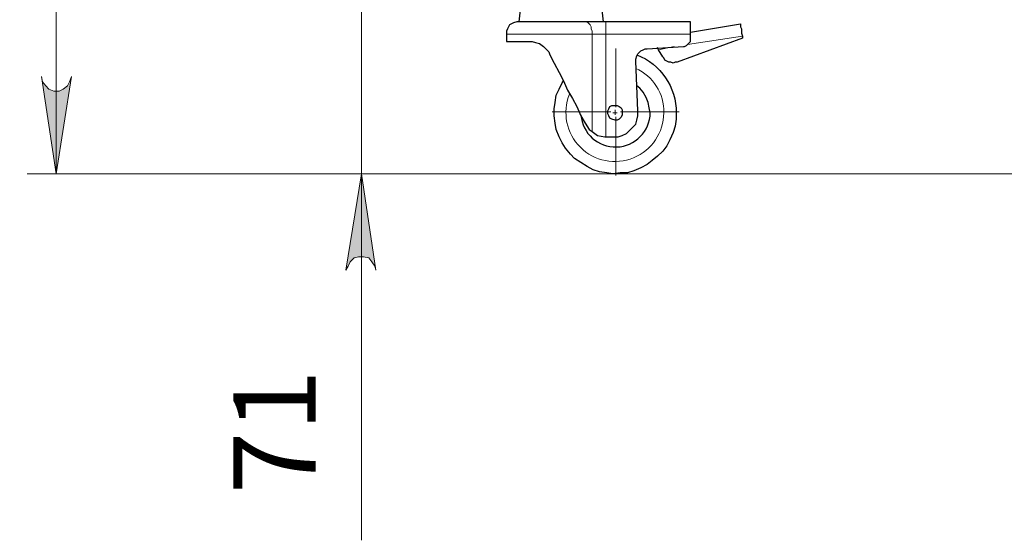
# Model space of a CAD drawing. Units: millimetres. Extents: x 736.2 to 750.9, y 496.2 to 505.1.
# Drawn here: x 742.8 to 744.1, y 499.6 to 500.3 of the extents above; entities that cross this region are included whole.
import ezdxf

# ---------------------------------------------------------------- set-up
doc = ezdxf.new("R2010")
doc.units = ezdxf.units.MM
for name, color, linetype in [('PDF _Геометрия', 7, 'Continuous'), ('PDF _Сплошная заливка', 7, 'Continuous'), ('PDF _Текст', 7, 'Continuous')]:
    doc.layers.add(name, color=color, linetype=linetype)
doc.styles.add('PDF Arial', font='arial.ttf')

msp = doc.modelspace()

# ---------------------------------------------------------------- hatches: boundary and pattern name
at = {"layer": 'PDF _Сплошная заливка', "transparency": 33554559}
h = msp.add_hatch(color=256, dxfattribs=at)
h.paths.add_polyline_path([(739.9719, 504.4261), (739.9692, 504.4331), (739.9664, 504.4386), (739.9608, 504.4428), (739.9553, 504.4456), (739.9483, 504.4456), (739.9414, 504.4428), (739.9372, 504.4386), (739.9331, 504.4331), (739.9317, 504.4261), (739.9511, 504.5567)], flags=0)
h.paths.add_polyline_path([(739.9317, 500.215), (739.9331, 500.2081), (739.9372, 500.2025), (739.9414, 500.1983), (739.9483, 500.1956), (739.9553, 500.1956), (739.9608, 500.1983), (739.9664, 500.2025), (739.9692, 500.2081), (739.9719, 500.215), (739.9511, 500.0844)], flags=0)
h.paths.add_polyline_path([(742.8067, 500.215), (742.8081, 500.2081), (742.8122, 500.2025), (742.8164, 500.1983), (742.8233, 500.1956), (742.8303, 500.1956), (742.8358, 500.1983), (742.8414, 500.2025), (742.8442, 500.2081), (742.8469, 500.215), (742.8261, 500.0844)], flags=0)
h.paths.add_polyline_path([(742.8469, 502.9011), (742.8442, 502.9067), (742.8414, 502.9122), (742.8358, 502.9164), (742.8303, 502.9192), (742.8233, 502.9192), (742.8164, 502.9164), (742.8122, 502.9122), (742.8081, 502.9067), (742.8067, 502.9011), (742.8261, 503.0303)], flags=0)
h = msp.add_hatch(color=256, dxfattribs=at)
h.paths.add_polyline_path([(743.215, 500.4483), (743.2178, 500.4414), (743.2206, 500.4358), (743.2261, 500.4317), (743.2317, 500.4303), (743.2386, 500.4303), (743.2456, 500.4317), (743.2497, 500.4358), (743.2539, 500.4414), (743.2553, 500.4483), (743.2358, 500.3178)], flags=0)
h.paths.add_polyline_path([(743.2553, 499.9553), (743.2539, 499.9608), (743.2497, 499.9664), (743.2456, 499.9719), (743.2386, 499.9733), (743.2317, 499.9733), (743.2261, 499.9719), (743.2206, 499.9664), (743.2178, 499.9608), (743.215, 499.9553), (743.2358, 500.0844)], flags=0)

# ---------------------------------------------------------------- linework, layer by layer
at = {"layer": 'PDF _Геометрия', "lineweight": 13}
for points in [[(742.8261, 500.0844), (742.8261, 503.0303)], [(743.2358, 499.5928), (743.2358, 500.0844), (743.2358, 500.3178), (743.2358, 500.5678)], [(743.5358, 500.2886), (743.5372, 500.2886), (743.54, 500.2872), (743.5414, 500.2858), (743.5428, 500.2844), (743.5442, 500.2817), (743.5442, 500.2789), (743.5456, 500.2761), (743.5456, 500.2719), (743.5469, 500.2719), (743.5497, 500.2719), (743.5511, 500.2719), (743.5539, 500.2719), (743.5567, 500.2719), (743.5581, 500.2719), (743.5608, 500.2719), (743.5636, 500.2719), (743.5636, 500.1344)], [(743.5636, 500.2886), (743.5636, 500.2872), (743.5636, 500.2858), (743.5636, 500.2844), (743.5636, 500.2817), (743.5636, 500.2789), (743.5636, 500.2761), (743.5636, 500.2719), (743.6775, 500.2719)], [(743.5456, 500.1414), (743.5456, 500.2719), (743.5372, 500.2719), (743.5289, 500.2719), (743.5206, 500.2719), (743.5122, 500.2719), (743.5039, 500.2719), (743.4942, 500.2719), (743.4858, 500.2719), (743.4775, 500.2719), (743.4692, 500.2719), (743.4622, 500.2719), (743.4553, 500.2719), (743.4483, 500.2719), (743.4428, 500.2719), (743.4386, 500.2719), (743.4344, 500.2719), (743.4331, 500.2719), (743.4303, 500.2719)], [(743.7469, 500.2692), (743.6733, 500.2581)], [(743.577, 500.1741), (743.577, 500.2529)], [(743.6553, 500.2553), (743.6344, 500.2511)], [(743.5704, 500.1676), (743.4917, 500.1676)], [(743.5733, 500.1664), (743.5761, 500.1664), (743.5761, 500.1706)], [(743.5789, 500.1664), (743.5761, 500.1664), (743.5761, 500.1636)], [(743.5835, 500.1676), (743.6623, 500.1676)], [(743.577, 500.161), (743.577, 500.0823)], [(746.2275, 500.0844), (745.3803, 500.0844), (742.7872, 500.0844)], [(743.5761, 500.0844), (743.1956, 500.0844)]]:
    msp.add_lwpolyline(points, dxfattribs=at)
at = {"layer": 'PDF _Геометрия', "lineweight": 25}
for points in [[(743.4497, 500.3122), (743.4469, 500.2886), (743.4442, 500.2886), (743.44, 500.2872), (743.4372, 500.2858), (743.4344, 500.2844), (743.4331, 500.2817), (743.4317, 500.2789), (743.4303, 500.2761), (743.4303, 500.2719), (743.4303, 500.2622), (743.4317, 500.2622), (743.4331, 500.2622), (743.4372, 500.2622), (743.4414, 500.2622), (743.4469, 500.2622), (743.4525, 500.2622), (743.4594, 500.2622), (743.465, 500.2622), (743.4692, 500.2608), (743.4747, 500.2594), (743.4803, 500.2553), (743.4872, 500.2483), (743.4886, 500.2442), (743.4942, 500.2331), (743.5011, 500.2206), (743.5067, 500.2094), (743.5122, 500.1969), (743.5192, 500.1858), (743.5247, 500.1747), (743.5303, 500.1622), (743.5358, 500.1525), (743.5414, 500.1442), (743.5456, 500.1414), (743.5525, 500.1358), (743.5622, 500.1344), (743.5636, 500.1344), (743.565, 500.1344), (743.5747, 500.1344), (743.5803, 500.1344), (743.5858, 500.1358), (743.5914, 500.1386), (743.5956, 500.1428), (743.5997, 500.1469), (743.6039, 500.1511), (743.6053, 500.1567), (743.6067, 500.1622), (743.6067, 500.1692), (743.6039, 500.2358), (743.6039, 500.2386), (743.6053, 500.2428), (743.6067, 500.2456), (743.6081, 500.2469), (743.6108, 500.2497), (743.6136, 500.2511), (743.6164, 500.2525), (743.6192, 500.2525), (743.6678, 500.2553), (743.6692, 500.2553), (743.6719, 500.2567), (743.6733, 500.2581), (743.6747, 500.2594), (743.6761, 500.2608), (743.6775, 500.2622), (743.6775, 500.265), (743.6775, 500.2664), (743.6775, 500.2719), (743.6775, 500.2761), (743.6775, 500.2789), (743.6775, 500.2817), (743.6775, 500.2844), (743.6775, 500.2858), (743.6775, 500.2872), (743.6775, 500.2886), (743.5636, 500.2886), (743.5594, 500.2886), (743.5567, 500.2886), (743.5525, 500.2886), (743.5497, 500.2886), (743.5456, 500.2886), (743.5428, 500.2886), (743.5386, 500.2886), (743.5358, 500.2886), (743.5289, 500.2886), (743.5219, 500.2886), (743.5136, 500.2886), (743.5053, 500.2886), (743.4983, 500.2886), (743.49, 500.2886), (743.4831, 500.2886), (743.4747, 500.2886), (743.4692, 500.2886), (743.4622, 500.2886), (743.4581, 500.2886), (743.4539, 500.2886), (743.4497, 500.2886), (743.4483, 500.2886), (743.4469, 500.2886)], [(743.5608, 500.2886), (743.5581, 500.3122)], [(743.6775, 500.2747), (743.7442, 500.2858), (743.7442, 500.2844), (743.7442, 500.2831), (743.7442, 500.2817), (743.7456, 500.2789), (743.7456, 500.2761), (743.7456, 500.2733), (743.7469, 500.2692), (743.7469, 500.2664), (743.6594, 500.2344), (743.6567, 500.2344), (743.6539, 500.2331), (743.6511, 500.2344), (743.6483, 500.2344), (743.6456, 500.2358), (743.6428, 500.2372), (743.6414, 500.24), (743.64, 500.2414), (743.6344, 500.2511), (743.6331, 500.2539)]]:
    msp.add_lwpolyline(points, dxfattribs=at)
for points in [[(743.6053, 500.2442, -0.312238), (743.6581, 500.1664), (743.6581, 500.1581), (743.6567, 500.1483), (743.6539, 500.14), (743.6497, 500.1303), (743.6456, 500.1219), (743.64, 500.115), (743.6331, 500.1081), (743.6261, 500.1025), (743.6192, 500.0969), (743.6108, 500.0928), (743.6011, 500.0886), (743.5928, 500.0858), (743.5831, 500.0858), (743.5733, 500.0844), (743.565, 500.0858), (743.5553, 500.0872), (743.5469, 500.09), (743.5386, 500.0942), (743.5303, 500.0997), (743.5219, 500.1053), (743.5164, 500.1108), (743.5094, 500.1192), (743.5053, 500.1261), (743.5011, 500.1344), (743.4969, 500.1442), (743.4956, 500.1525), (743.4942, 500.1622), (743.4942, 500.1719), (743.4956, 500.1803), (743.4969, 500.19), (743.5011, 500.1983), (743.5053, 500.2067), (743.5067, 500.2094)], [(743.5303, 500.1636, 0.954911), (743.6233, 500.1664), (743.6219, 500.1733), (743.6206, 500.1803), (743.6178, 500.1872), (743.6136, 500.1942), (743.6094, 500.1997), (743.6053, 500.2025)]]:
    msp.add_lwpolyline(points, format="xyb", dxfattribs=at)
at = {"layer": 'PDF _Геометрия', "lineweight": 13}
msp.add_lwpolyline([(743.515, 500.1914, 1.211473), (743.6414, 500.1664, 0.304073), (743.6039, 500.2261)], format="xyb", dxfattribs=at)
for points in [[(742.8067, 500.215), (742.8081, 500.2081), (742.8122, 500.2025), (742.8164, 500.1983), (742.8233, 500.1956), (742.8303, 500.1956), (742.8358, 500.1983), (742.8414, 500.2025), (742.8442, 500.2081), (742.8469, 500.215), (742.8261, 500.0844)], [(743.2553, 499.9553), (743.2539, 499.9608), (743.2497, 499.9664), (743.2456, 499.9719), (743.2386, 499.9733), (743.2317, 499.9733), (743.2261, 499.9719), (743.2206, 499.9664), (743.2178, 499.9608), (743.215, 499.9553), (743.2358, 500.0844)]]:
    msp.add_lwpolyline(points, close=True, dxfattribs=at)
at = {"layer": 'PDF _Геометрия', "lineweight": 25}
msp.add_lwpolyline([(743.5858, 500.1664), (743.5858, 500.1636), (743.5844, 500.1608), (743.5817, 500.1581), (743.5789, 500.1567), (743.5761, 500.1567), (743.5719, 500.1581), (743.5692, 500.1594), (743.5678, 500.1622), (743.5664, 500.165), (743.5664, 500.1692), (743.5678, 500.1719), (743.5692, 500.1747), (743.5719, 500.1761), (743.5761, 500.1761), (743.5789, 500.1761), (743.5817, 500.1747), (743.5844, 500.1733), (743.5858, 500.1706)], close=True, dxfattribs=at)

# ---------------------------------------------------------------- texts
at = {"layer": 'PDF _Текст', "insert": (743.209, 499.6549), "char_height": 0.11044, "attachment_point": 7, "rotation": 90, "style": 'PDF Arial'}
msp.add_mtext('71', dxfattribs=at)

doc.saveas('drawing.dxf')
